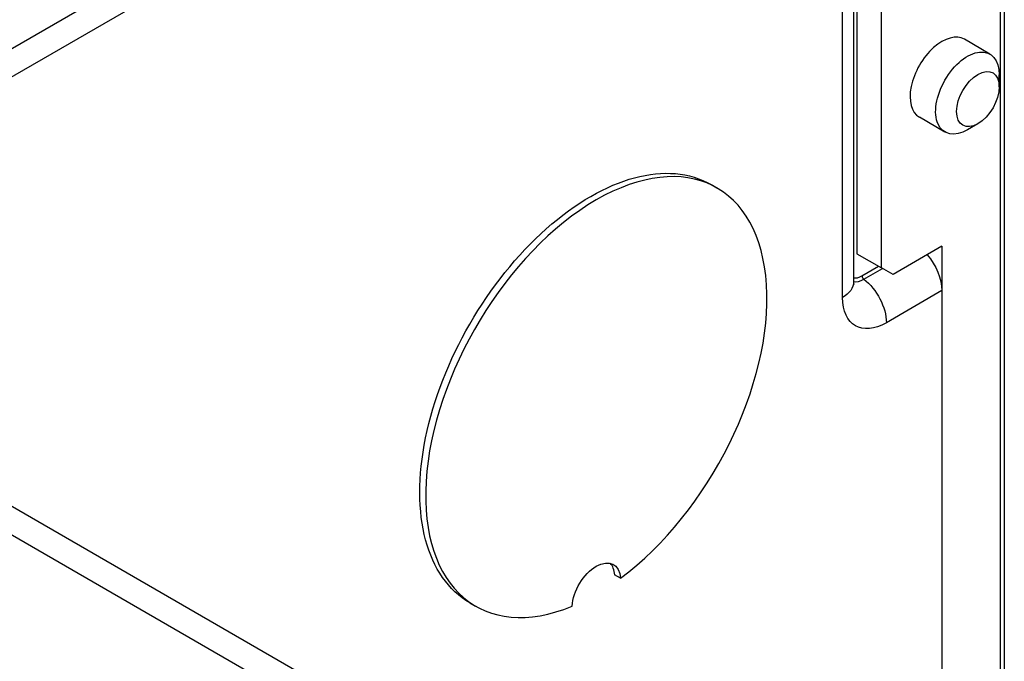
# Model space of a CAD drawing. Units: inches. Extents: x 0.3 to 16.7, y 0.3 to 10.7.
# Drawn here: x 2.1 to 2.7, y 8.8 to 9.2 of the extents above; entities that cross this region are included whole.
import ezdxf

# ---------------------------------------------------------------- set-up
doc = ezdxf.new("R2010")
doc.units = ezdxf.units.IN
doc.header["$MEASUREMENT"] = 0
doc.layers.add('GEOM', color=7, linetype='Continuous', lineweight=30)

msp = doc.modelspace()

# ---------------------------------------------------------------- linework, layer by layer
at = {"layer": 'GEOM'}
for p, q in [((2.72779, 8.70762), (2.72779, 9.51486)), ((2.73015, 9.51622), (2.73015, 8.70898)), ((2.33181, 9.30339), (1.94337, 9.07913)), ((2.33181, 9.28624), (1.94337, 9.06198)), ((2.64058, 9.24841), (2.64058, 9.06062)), ((2.63853, 9.23989), (2.63853, 9.04339)), ((2.65543, 9.05205), (2.65543, 9.23984)), ((2.63186, 9.03408), (2.63186, 9.23059)), ((2.72142, 9.18186), (2.70586, 9.19084)), ((2.72708, 9.162), (2.72708, 9.16935)), ((2.69409, 9.13452), (2.67853, 9.1435)), ((2.71412, 9.13955), (2.70775, 9.13587)), ((2.55198, 9.10258), (2.55552, 9.10054)), ((2.68371, 8.58555), (1.80242, 9.09437)), ((1.78757, 9.08579), (2.66886, 8.57698)), ((2.64058, 9.06062), (2.65543, 9.05205)), ((2.6922, 9.06511), (2.6625, 9.04796)), ((2.6922, 9.06511), (2.6922, 8.68707)), ((2.64364, 9.04715), (2.65378, 9.053)), ((2.64473, 9.04507), (2.65612, 9.05165)), ((2.6625, 9.04796), (2.65543, 9.05205)), ((2.6922, 9.03817), (2.65849, 9.01871)), ((2.6922, 9.03817), (2.6922, 8.68707)), ((2.49688, 8.86347), (2.49334, 8.86551)), ((2.40532, 8.84855), (2.40885, 8.84651))]:
    msp.add_line(p, q, dxfattribs=at)
for centre, major_axis, start_param, end_param in [((2.6922, 9.16717), (0.01367, 0.02367), 0, 3.141593), ((2.48219, 8.97353), (0.07333, 0.12702), 4.069156, 10.068011), ((2.64364, 9.05803), (-0.00667, -0.01155), 0.212907, 0.785398), ((2.64473, 9.05741), (-0.00756, -0.01309), 0.167209, 0.785398), ((2.64491, 9.04641), (0.0009, -0.00156), 3.926991, 5.350992), ((2.47865, 8.85581), (0.01042, 0.01804), 5.56887, 6.112654)]:
    msp.add_ellipse(centre, major_axis=major_axis, ratio=0.57735, start_param=start_param, end_param=end_param, dxfattribs=at)
at = {"layer": 'GEOM', "extrusion": (0, 0, -1)}
for centre, major_axis, start_param, end_param in [((2.70775, 9.15819), (-0.01367, -0.02367), 5.497787, 10.210176), ((2.71412, 9.15452), (-0.00917, -0.01588), 5.497787, 11.780972), ((2.47865, 8.97557), (-0.07333, -0.12702), 0, 3.141593), ((2.67608, 9.04747), (0.0114, -0.01974), 4.390473, 5.497787), ((2.61574, 9.04339), (0.0228, 0), 0, 0.785398), ((2.64237, 9.02801), (0.0114, -0.01974), 4.073785, 5.497787), ((2.65849, 9.04946), (-0.01883, -0.03262), 5.497787, 7.068583), ((2.48219, 8.85377), (0.01042, 0.01804), 3.998073, 6.997501)]:
    msp.add_ellipse(centre, major_axis=major_axis, ratio=0.57735, start_param=start_param, end_param=end_param, dxfattribs=at)
at = {"layer": 'GEOM'}
msp.add_open_spline([(2.63853, 9.04339), (2.63853, 9.04289), (2.63857, 9.0425), (2.63863, 9.04199), (2.63867, 9.04185), (2.63867, 9.04185)], degree=3, knots=[3.1415927, 3.1415927, 3.1415927, 3.1415927, 3.2777237, 3.2777237, 3.4101166, 3.4101166, 3.4101166, 3.4101166], dxfattribs=at)

doc.saveas('drawing.dxf')
